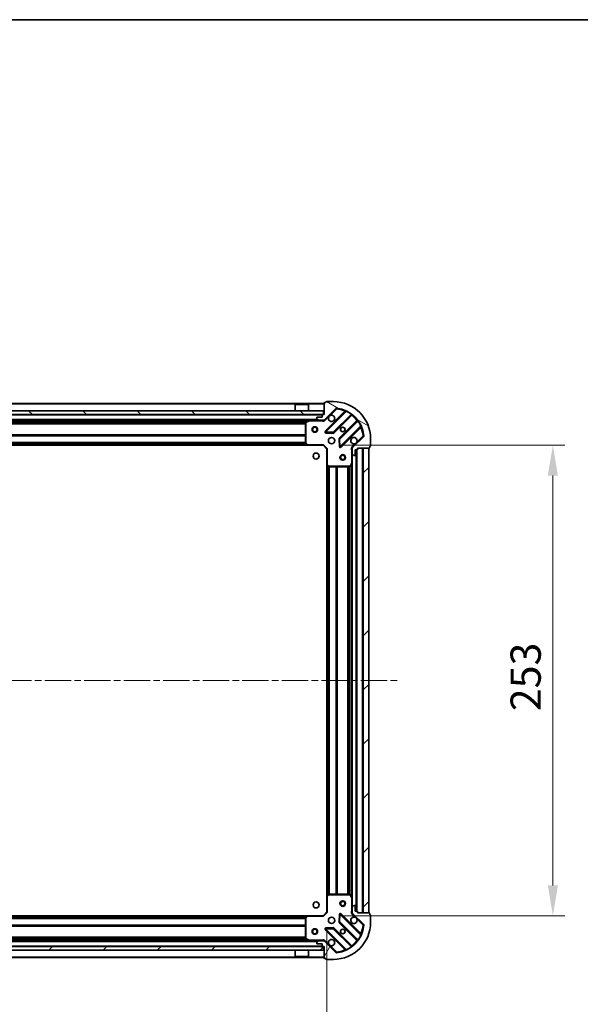
# Model space of a CAD drawing. Units: millimetres. Extents: x 0 to 10617, y 0 to 1826.
# Drawn here: x 1380 to 1682, y 1297 to 1826 of the extents above; entities that cross this region are included whole.
import ezdxf

# ---------------------------------------------------------------- set-up
doc = ezdxf.new("R2010")
doc.units = ezdxf.units.MM
doc.header["$LTSCALE"] = 2.5
doc.linetypes.add('CHAIN', pattern=[0.3543, 0.2362, -0.0295, 0.0591, -0.0295])
doc.layers.get('Defpoints').update_dxf_attribs({"lineweight": 25})
for name, color, linetype, lineweight in [('Border (ISO)', 7, 'Continuous', 35), ('Dimension (ISO)', 7, 'Continuous', 18), ('Dimension (ISO) @ 1', 7, 'Continuous', 18), ('Visible (ISO)', 7, 'Continuous', 35), ('Visible Narrow (ISO)', 7, 'Continuous', 25)]:
    doc.layers.add(name, color=color, linetype=linetype, lineweight=lineweight)
doc.layers.add('Centerline (ISO)', color=7, linetype='Continuous', lineweight=18, true_color=0x80ffff)
doc.layers.add('Hatch (ISO)', color=1, linetype='Continuous', lineweight=18, true_color=0xff0000)
doc.styles.add('Note Text (TK)', font='MS PGothic.ttf')
doc.dimstyles.new('Default - Method 1b (TK)', dxfattribs={"dimscale": 2.5, "dimtxt": 2.5, "dimasz": 2.5, "dimexe": 1, "dimexo": 1.5, "dimgap": 1, "dimtad": 1, "dimrnd": 1e-08, "dimdsep": 46, "dimtxsty": 'Note Text (TK)', "dimcen": 0.09, "dimdle": 5, "dimclrd": 100, "dimclre": 100, "dimclrt": 7, "dimadec": 1, "dimazin": 1, "dimtfac": 1, "dimtmove": 0, "dimatfit": 3, "dimfxl": 0, "dimtolj": 1, "dimlwd": -1, "dimlwe": -1, "dimarcsym": 0})
pattern_1 = [(45, (893.25, -52), (-14.59292, 14.59292), [])]

# ---------------------------------------------------------------- blocks, each defined once
blk = doc.blocks.new('図面枠 tk図枠')
at = {"layer": 'Border (ISO)'}
blk.add_line((14.5, 289), (405.5, 289), dxfattribs=at)
blk = doc.blocks.new('*D34')
at = {"layer": 'Defpoints', "color": 0, "transparency": 16777216}
for p in [(1092.34, 1346.59), (1545.34, 1346.59), (1545.34, 1223.09)]:
    blk.add_point(p, dxfattribs=at)
at = {"layer": 'Dimension (ISO)', "color": 100, "transparency": 16777216}
for p, q in [((1092.34, 1336.84), (1092.34, 1216.59)), ((1545.34, 1336.84), (1545.34, 1216.59)), ((1108.59, 1223.09), (1529.09, 1223.09))]:
    blk.add_line(p, q, dxfattribs=at)
for points in [[(1108.59, 1225.79), (1108.59, 1220.38), (1092.34, 1223.09)], [(1529.09, 1225.79), (1529.09, 1220.38), (1545.34, 1223.09)]]:
    blk.add_solid(points, dxfattribs=at)
at = {"layer": 'Dimension (ISO)', "color": 7, "transparency": 16777216, "insert": (1302.13, 1237.71), "char_height": 16.25, "attachment_point": 4, "style": 'Note Text (TK)'}
blk.add_mtext('\\A1;453', dxfattribs=at)
blk = doc.blocks.new('*D35')
at = {"layer": 'Defpoints', "color": 0, "transparency": 16777216}
for p in [(1543.34, 1597.59), (1543.34, 1344.59), (1666.84, 1344.59)]:
    blk.add_point(p, dxfattribs=at)
at = {"layer": 'Dimension (ISO)', "color": 100, "transparency": 16777216}
for p, q in [((1553.09, 1597.59), (1673.34, 1597.59)), ((1666.84, 1581.34), (1666.84, 1360.84)), ((1553.09, 1344.59), (1673.34, 1344.59))]:
    blk.add_line(p, q, dxfattribs=at)
for points in [[(1664.13, 1581.34), (1669.55, 1581.34), (1666.84, 1597.59)], [(1664.13, 1360.84), (1669.55, 1360.84), (1666.84, 1344.59)]]:
    blk.add_solid(points, dxfattribs=at)
at = {"layer": 'Dimension (ISO)', "color": 7, "transparency": 16777216, "insert": (1652.21, 1454.56), "char_height": 16.25, "attachment_point": 4, "rotation": 90, "style": 'Note Text (TK)'}
blk.add_mtext('\\A1;253', dxfattribs=at)

msp = doc.modelspace()

# ---------------------------------------------------------------- hatches: boundary and pattern name
at = {"layer": 'Hatch (ISO)'}
h = msp.add_hatch(dxfattribs=at)
h.set_pattern_fill('ANSI31', color=256, scale=165.1, angle=105.000246, style=0)
h.set_pattern_definition([(150.0002, (893.25, -52), (-10.31867, -17.87264), [])])
edge = h.paths.add_edge_path()
edge.add_line((1543.8393, 1614.0866), (1543.1393, 1614.0866))
edge.add_ellipse((1543.1393, 1613.7866), major_axis=(-0.3, 0), ratio=1, start_angle=270, end_angle=360)
edge.add_line((1542.8393, 1613.7866), (1542.8393, 1612.7866))
edge.add_line((1542.8393, 1612.7866), (1540.1393, 1612.7866))
edge.add_ellipse((1540.1393, 1612.4866), major_axis=(-0.3, 0), ratio=1, start_angle=270, end_angle=360)
edge.add_line((1539.8393, 1612.4866), (1539.8393, 1612.2937))
edge.add_ellipse((1540.3393, 1612.2937), major_axis=(0, -0.5), ratio=1, start_angle=270, end_angle=315)
edge.add_line((1539.9858, 1611.9401), (1540.6929, 1611.233))
edge.add_ellipse((1541.0465, 1611.5866), major_axis=(0.3536, -0.3536), ratio=1, start_angle=270, end_angle=315)
edge.add_line((1541.0465, 1611.0866), (1543.4251, 1611.0866))
edge.add_ellipse((1543.4251, 1612.0866), major_axis=(1, 0), ratio=1, start_angle=270, end_angle=315)
edge.add_line((1544.1322, 1611.3794), (1550.1102, 1617.3574))
edge.add_ellipse((1550.4638, 1617.0039), major_axis=(0.3536, 0.3536), ratio=1, start_angle=39.172893, end_angle=90, ccw=False)
edge.add_ellipse((1548.8393, 1601.0866), major_axis=(16.4147, -1.6752), ratio=1, start_angle=11.654213, end_angle=90, ccw=False)
edge.add_ellipse((1564.7567, 1602.711), major_axis=(0.0508, -0.4974), ratio=1, start_angle=39.172893, end_angle=90, ccw=False)
edge.add_line((1565.1102, 1602.3574), (1559.1322, 1596.3794))
edge.add_ellipse((1559.8393, 1595.6723), major_axis=(-0.7071, -0.7071), ratio=1, start_angle=270, end_angle=315)
edge.add_line((1558.8393, 1595.6723), (1558.8393, 1593.2937))
edge.add_ellipse((1559.3393, 1593.2937), major_axis=(0, -0.5), ratio=1, start_angle=270, end_angle=315)
edge.add_line((1558.9858, 1592.9401), (1559.6929, 1592.233))
edge.add_ellipse((1560.0465, 1592.5866), major_axis=(0.3536, -0.3536), ratio=1, start_angle=270, end_angle=315)
edge.add_line((1560.0465, 1592.0866), (1560.2393, 1592.0866))
edge.add_ellipse((1560.2393, 1592.3866), major_axis=(0.3, 0), ratio=1, start_angle=270, end_angle=360)
edge.add_line((1560.5393, 1592.3866), (1560.5393, 1595.0866))
edge.add_line((1560.5393, 1595.0866), (1561.5393, 1595.0866))
edge.add_ellipse((1561.5393, 1595.3866), major_axis=(0.3, 0), ratio=1, start_angle=270, end_angle=360)
edge.add_line((1561.8393, 1595.3866), (1561.8393, 1596.0866))
edge.add_line((1561.8393, 1596.0866), (1568.0393, 1596.0866))
edge.add_ellipse((1568.0393, 1596.3866), major_axis=(0.3, 0), ratio=1, start_angle=270, end_angle=360)
edge.add_line((1568.3393, 1596.3866), (1568.3393, 1597.0866))
edge.add_line((1568.3393, 1597.0866), (1568.5393, 1597.0866))
edge.add_ellipse((1568.5393, 1597.3866), major_axis=(0.3, 0), ratio=1, start_angle=270, end_angle=360)
edge.add_line((1568.8393, 1597.3866), (1568.8393, 1601.0866))
edge.add_ellipse((1548.8393, 1601.0866), major_axis=(0, 20), ratio=1, start_angle=270, end_angle=360)
edge.add_line((1548.8393, 1621.0866), (1545.1393, 1621.0866))
edge.add_ellipse((1545.1393, 1620.7866), major_axis=(-0.3, 0), ratio=1, start_angle=270, end_angle=360)
edge.add_line((1544.8393, 1620.7866), (1544.8393, 1620.5866))
edge.add_line((1544.8393, 1620.5866), (1544.1393, 1620.5866))
edge.add_ellipse((1544.1393, 1620.2866), major_axis=(-0.3, 0), ratio=1, start_angle=270, end_angle=360)
edge.add_line((1543.8393, 1620.2866), (1543.8393, 1614.0866))
h = msp.add_hatch(dxfattribs=at)
h.set_pattern_fill('ANSI31', color=256, scale=165.1, angle=90.00021, style=0)
h.set_pattern_definition([(135.0002, (893.25, -52), (-14.59286, -14.59297), [])])
h.paths.add_polyline_path([(1094.0893, 1616.0866), (1094.0893, 1614.0866), (1543.5893, 1614.0866), (1543.5893, 1616.0866)])
h = msp.add_hatch(dxfattribs=at)
h.set_pattern_fill('ANSI31', color=256, scale=165.1, style=0)
h.set_pattern_definition(pattern_1)
h.paths.add_polyline_path([(1567.8393, 1346.0866), (1567.8393, 1596.0866), (1564.8393, 1596.0866), (1564.8393, 1346.0866)])
h = msp.add_hatch(dxfattribs=at)
h.set_pattern_fill('ANSI31', color=256, scale=165.1, angle=14.999978, style=0)
h.set_pattern_definition([(60, (893.25, -52), (-17.8726, 10.31876), [])])
edge = h.paths.add_edge_path()
edge.add_line((1561.8393, 1346.0866), (1561.8393, 1346.7866))
edge.add_ellipse((1561.5393, 1346.7866), major_axis=(0, 0.3), ratio=1, start_angle=270, end_angle=360)
edge.add_line((1561.5393, 1347.0866), (1560.5393, 1347.0866))
edge.add_line((1560.5393, 1347.0866), (1560.5393, 1349.7866))
edge.add_ellipse((1560.2393, 1349.7866), major_axis=(0, 0.3), ratio=1, start_angle=270, end_angle=360)
edge.add_line((1560.2393, 1350.0866), (1560.0465, 1350.0866))
edge.add_ellipse((1560.0465, 1349.5866), major_axis=(-0.5, 0), ratio=1, start_angle=270, end_angle=315)
edge.add_line((1559.6929, 1349.9401), (1558.9858, 1349.233))
edge.add_ellipse((1559.3393, 1348.8794), major_axis=(-0.3536, -0.3536), ratio=1, start_angle=270, end_angle=315)
edge.add_line((1558.8393, 1348.8794), (1558.8393, 1346.5008))
edge.add_ellipse((1559.8393, 1346.5008), major_axis=(0, -1), ratio=1, start_angle=270, end_angle=315)
edge.add_line((1559.1322, 1345.7937), (1565.1102, 1339.8157))
edge.add_ellipse((1564.7567, 1339.4621), major_axis=(0.3536, -0.3536), ratio=1, start_angle=39.172893, end_angle=90, ccw=False)
edge.add_ellipse((1548.8393, 1341.0866), major_axis=(-1.6752, -16.4147), ratio=1, start_angle=11.654213, end_angle=90, ccw=False)
edge.add_ellipse((1550.4638, 1325.1692), major_axis=(-0.4974, -0.0508), ratio=1, start_angle=39.172893, end_angle=90, ccw=False)
edge.add_line((1550.1102, 1324.8157), (1544.1322, 1330.7937))
edge.add_ellipse((1543.4251, 1330.0866), major_axis=(-0.7071, 0.7071), ratio=1, start_angle=270, end_angle=315)
edge.add_line((1543.4251, 1331.0866), (1541.0465, 1331.0866))
edge.add_ellipse((1541.0465, 1330.5866), major_axis=(-0.5, 0), ratio=1, start_angle=270, end_angle=315)
edge.add_line((1540.6929, 1330.9401), (1539.9858, 1330.233))
edge.add_ellipse((1540.3393, 1329.8794), major_axis=(-0.3536, -0.3536), ratio=1, start_angle=270, end_angle=315)
edge.add_line((1539.8393, 1329.8794), (1539.8393, 1329.6866))
edge.add_ellipse((1540.1393, 1329.6866), major_axis=(0, -0.3), ratio=1, start_angle=270, end_angle=360)
edge.add_line((1540.1393, 1329.3866), (1542.8393, 1329.3866))
edge.add_line((1542.8393, 1329.3866), (1542.8393, 1328.3866))
edge.add_ellipse((1543.1393, 1328.3866), major_axis=(0, -0.3), ratio=1, start_angle=270, end_angle=360)
edge.add_line((1543.1393, 1328.0866), (1543.8393, 1328.0866))
edge.add_line((1543.8393, 1328.0866), (1543.8393, 1321.8866))
edge.add_ellipse((1544.1393, 1321.8866), major_axis=(0, -0.3), ratio=1, start_angle=270, end_angle=360)
edge.add_line((1544.1393, 1321.5866), (1544.8393, 1321.5866))
edge.add_line((1544.8393, 1321.5866), (1544.8393, 1321.3866))
edge.add_ellipse((1545.1393, 1321.3866), major_axis=(0, -0.3), ratio=1, start_angle=270, end_angle=360)
edge.add_line((1545.1393, 1321.0866), (1548.8393, 1321.0866))
edge.add_ellipse((1548.8393, 1341.0866), major_axis=(20, 0), ratio=1, start_angle=270, end_angle=360)
edge.add_line((1568.8393, 1341.0866), (1568.8393, 1344.7866))
edge.add_ellipse((1568.5393, 1344.7866), major_axis=(0, 0.3), ratio=1, start_angle=270, end_angle=360)
edge.add_line((1568.5393, 1345.0866), (1568.3393, 1345.0866))
edge.add_line((1568.3393, 1345.0866), (1568.3393, 1345.7866))
edge.add_ellipse((1568.0393, 1345.7866), major_axis=(0, 0.3), ratio=1, start_angle=270, end_angle=360)
edge.add_line((1568.0393, 1346.0866), (1561.8393, 1346.0866))
h = msp.add_hatch(dxfattribs=at)
h.set_pattern_fill('ANSI31', color=256, scale=165.1, style=0)
h.set_pattern_definition(pattern_1)
h.paths.add_polyline_path([(1543.5893, 1326.0866), (1543.5893, 1328.0866), (1094.0893, 1328.0866), (1094.0893, 1326.0866)])

# ---------------------------------------------------------------- linework, layer by layer
at = {"layer": 'Centerline (ISO)', "linetype": 'CHAIN', "ltscale": 23.990969}
msp.add_line((1053.5893, 1471.0866), (1584.0893, 1471.0866), dxfattribs=at)
at = {"layer": 'Visible (ISO)'}
for p, q in [((1544.8393, 1620.5866), (1544.1393, 1620.5866)), ((1544.8393, 1620.7866), (1544.8393, 1620.5866)), ((1548.8393, 1621.0866), (1545.1393, 1621.0866)), ((1543.8393, 1620.0866), (1093.8393, 1620.0866)), ((1543.5893, 1616.0866), (1094.0893, 1616.0866)), ((1528.3393, 1619.5866), (1528.2393, 1619.4866)), ((1535.4393, 1619.4866), (1528.2393, 1619.4866)), ((1528.2393, 1616.0866), (1528.2393, 1619.4866)), ((1528.3393, 1619.5866), (1535.3393, 1619.5866)), ((1535.3393, 1619.5866), (1535.4393, 1619.4866)), ((1535.4393, 1616.0866), (1535.4393, 1619.4866)), ((1543.5893, 1614.0866), (1543.5893, 1616.0866)), ((1543.8393, 1620.2866), (1543.8393, 1614.0866)), ((1544.1322, 1611.3794), (1550.1102, 1617.3574)), ((1555.3519, 1615.7991), (1544.5285, 1604.9757)), ((1094.0893, 1614.0866), (1543.5893, 1614.0866)), ((1541.0465, 1611.0866), (1096.6322, 1611.0866)), ((1530.5893, 1611.0866), (1530.5893, 1610.4866)), ((1530.5893, 1610.4866), (1533.0893, 1610.4866)), ((1533.0893, 1611.0866), (1533.0893, 1610.4866)), ((1535.776, 1611.0549), (1534.0052, 1610.1695)), ((1539.8393, 1612.4866), (1539.8393, 1612.2937)), ((1539.9858, 1611.9401), (1540.6929, 1611.233)), ((1542.8393, 1612.7866), (1540.1393, 1612.7866)), ((1541.0465, 1611.0866), (1543.4251, 1611.0866)), ((1542.8393, 1613.7866), (1542.8393, 1612.7866)), ((1543.8393, 1614.0866), (1543.1393, 1614.0866)), ((1543.8393, 1611.0866), (1543.4251, 1611.0866)), ((1543.8393, 1611.0866), (1543.8393, 1611.1764)), ((1543.8393, 1611.0861), (1543.8393, 1610.7363)), ((1548.8824, 1604.3799), (1558.5819, 1614.0793)), ((1561.8321, 1610.8291), (1552.1327, 1601.1296)), ((1533.8393, 1609.9011), (1533.8393, 1598.7048)), ((1552.7285, 1596.7757), (1563.5519, 1607.5991)), ((1544.7276, 1604.4639), (1548.6572, 1604.2923)), ((1552.0451, 1600.9044), (1552.2167, 1596.9748)), ((1565.1102, 1602.3574), (1559.1322, 1596.3794)), ((1568.8393, 1597.3866), (1568.8393, 1601.0866)), ((1534.9027, 1597.5866), (1102.7759, 1597.5866)), ((1533.92, 1598.5001), (1534.6834, 1597.6819)), ((1534.9027, 1597.5866), (1543.3393, 1597.5866)), ((1543.3393, 1597.5866), (1543.4636, 1597.8866)), ((1543.3393, 1597.5866), (1545.3393, 1595.5866)), ((1545.6393, 1595.7108), (1545.3393, 1595.5866)), ((1545.3393, 1595.5866), (1545.3393, 1587.15)), ((1558.9292, 1596.0866), (1558.4891, 1596.0866)), ((1558.8393, 1595.6723), (1558.8393, 1596.0866)), ((1558.8393, 1595.6723), (1558.8393, 1593.2937)), ((1560.5393, 1592.3866), (1560.5393, 1595.0866)), ((1560.5393, 1595.0866), (1561.5393, 1595.0866)), ((1561.3393, 1347.0866), (1561.3393, 1595.0866)), ((1561.8393, 1595.3866), (1561.8393, 1596.0866)), ((1561.8393, 1596.0866), (1568.0393, 1596.0866)), ((1567.8393, 1596.0866), (1564.8393, 1596.0866)), ((1564.8393, 1596.0866), (1564.8393, 1346.0866)), ((1567.8393, 1346.0866), (1567.8393, 1596.0866)), ((1568.3393, 1596.3866), (1568.3393, 1597.0866)), ((1568.3393, 1597.0866), (1568.5393, 1597.0866)), ((1558.8393, 1588.1574), (1558.8393, 1593.2937)), ((1558.9858, 1592.9401), (1559.6929, 1592.233)), ((1560.0465, 1592.0866), (1560.2393, 1592.0866)), ((1545.3393, 1355.0232), (1545.3393, 1587.15)), ((1545.4347, 1586.9306), (1546.2529, 1586.1672)), ((1546.4576, 1586.0866), (1557.6539, 1586.0866)), ((1557.9223, 1586.2524), (1558.8077, 1588.0232)), ((1558.8393, 1354.0157), (1558.8393, 1588.1574)), ((1546.2529, 1356.0059), (1545.4347, 1355.2425)), ((1557.6539, 1356.0866), (1546.4576, 1356.0866)), ((1558.8077, 1354.1499), (1557.9223, 1355.9207)), ((1545.3393, 1355.0232), (1545.3393, 1346.5866)), ((1558.8393, 1348.8794), (1558.8393, 1354.0157)), ((1545.3393, 1346.5866), (1543.3393, 1344.5866)), ((1545.3393, 1346.5866), (1545.6393, 1346.4623)), ((1552.2167, 1345.1983), (1552.0451, 1341.2687)), ((1563.5519, 1334.574), (1552.7285, 1345.3974)), ((1558.9292, 1346.0866), (1558.4891, 1346.0866)), ((1558.8393, 1348.8794), (1558.8393, 1346.5008)), ((1558.8393, 1346.0866), (1558.8393, 1346.5008)), ((1559.6929, 1349.9401), (1558.9858, 1349.233)), ((1559.1322, 1345.7937), (1565.1102, 1339.8157)), ((1560.2393, 1350.0866), (1560.0465, 1350.0866)), ((1560.5393, 1347.0866), (1560.5393, 1349.7866)), ((1561.5393, 1347.0866), (1560.5393, 1347.0866)), ((1561.8393, 1346.0866), (1561.8393, 1346.7866)), ((1568.0393, 1346.0866), (1561.8393, 1346.0866)), ((1564.8393, 1346.0866), (1567.8393, 1346.0866)), ((1568.3393, 1345.0866), (1568.3393, 1345.7866)), ((1102.7759, 1344.5866), (1534.9027, 1344.5866)), ((1533.8393, 1343.4683), (1533.8393, 1332.272)), ((1534.6834, 1344.4912), (1533.92, 1343.673)), ((1543.3393, 1344.5866), (1534.9027, 1344.5866)), ((1543.4636, 1344.2866), (1543.3393, 1344.5866)), ((1552.1327, 1341.0435), (1561.8321, 1331.344)), ((1568.5393, 1345.0866), (1568.3393, 1345.0866)), ((1568.8393, 1341.0866), (1568.8393, 1344.7866)), ((1544.5285, 1337.1974), (1555.3519, 1326.374)), ((1548.6572, 1337.8808), (1544.7276, 1337.7092)), ((1558.5819, 1328.0938), (1548.8824, 1337.7932)), ((1096.6322, 1331.0866), (1541.0465, 1331.0866)), ((1533.0893, 1331.6866), (1530.5893, 1331.6866)), ((1530.5893, 1331.0866), (1530.5893, 1331.6866)), ((1533.0893, 1331.0866), (1533.0893, 1331.6866)), ((1534.0052, 1332.0036), (1535.776, 1331.1182)), ((1539.8393, 1329.8794), (1539.8393, 1329.6866)), ((1540.6929, 1330.9401), (1539.9858, 1330.233)), ((1540.1393, 1329.3866), (1542.8393, 1329.3866)), ((1543.4251, 1331.0866), (1541.0465, 1331.0866)), ((1542.8393, 1329.3866), (1542.8393, 1328.3866)), ((1543.4251, 1331.0866), (1543.8393, 1331.0866)), ((1543.8393, 1331.087), (1543.8393, 1331.4368)), ((1543.8393, 1330.9967), (1543.8393, 1331.0866)), ((1550.1102, 1324.8157), (1544.1322, 1330.7937)), ((1543.5893, 1328.0866), (1094.0893, 1328.0866)), ((1094.0893, 1326.0866), (1543.5893, 1326.0866)), ((1528.2393, 1326.0866), (1528.2393, 1322.6866)), ((1535.4393, 1326.0866), (1535.4393, 1322.6866)), ((1543.1393, 1328.0866), (1543.8393, 1328.0866)), ((1543.5893, 1326.0866), (1543.5893, 1328.0866)), ((1543.8393, 1328.0866), (1543.8393, 1321.8866)), ((1093.8393, 1322.0866), (1543.8393, 1322.0866)), ((1528.2393, 1322.6866), (1535.4393, 1322.6866)), ((1528.3393, 1322.5866), (1528.2393, 1322.6866)), ((1535.3393, 1322.5866), (1528.3393, 1322.5866)), ((1535.3393, 1322.5866), (1535.4393, 1322.6866)), ((1544.1393, 1321.5866), (1544.8393, 1321.5866)), ((1544.8393, 1321.5866), (1544.8393, 1321.3866)), ((1545.1393, 1321.0866), (1548.8393, 1321.0866))]:
    msp.add_line(p, q, dxfattribs=at)
for centre, radius in [((1538.8393, 1606.0866), 1.5), ((1538.8393, 1606.0866), 1.1933), ((1553.8393, 1606.0866), 1.2295), ((1553.8393, 1606.0866), 1.2), ((1547.8393, 1600.0866), 1.7), ((1539.5393, 1591.7866), 1.621), ((1553.8393, 1591.0866), 1.5), ((1553.8393, 1591.0866), 1.1933), ((1539.5393, 1350.3866), 1.621), ((1553.8393, 1351.0866), 1.5), ((1553.8393, 1351.0866), 1.1933), ((1547.8393, 1342.0866), 1.7), ((1538.8393, 1336.0866), 1.5), ((1538.8393, 1336.0866), 1.1933), ((1553.8393, 1336.0866), 1.2295), ((1553.8393, 1336.0866), 1.2)]:
    msp.add_circle(centre, radius, dxfattribs=at)
for centre, radius, start, end in [((1544.1393, 1620.2866), 0.3, 90, 180), ((1545.1393, 1620.7866), 0.3, 90, 180), ((1548.8393, 1601.0866), 20, 0, 90), ((1550.4638, 1617.0039), 0.5, 84.172893, 135), ((1548.8393, 1601.0866), 16.5, 5.827107, 84.172893), ((1555.1397, 1616.0112), 0.3, 315, 67.113142), ((1534.1393, 1609.9011), 0.3, 116.565051, 180), ((1535.9102, 1610.7866), 0.3, 90, 116.565051), ((1540.1393, 1612.4866), 0.3, 90, 180), ((1540.3393, 1612.2937), 0.5, 180, 225), ((1541.0465, 1611.5866), 0.5, 225, 270), ((1543.1393, 1613.7866), 0.3, 90, 180), ((1543.4251, 1612.0866), 1, 270, 315), ((1547.8393, 1612.0866), 1.7, 152.499829, 117.500171), ((1558.794, 1613.8672), 0.3, 52.0855, 135), ((1561.62, 1611.0412), 0.3, 315, 37.9145), ((1544.7407, 1604.7636), 0.3, 135, 267.5), ((1563.764, 1607.3869), 0.3, 22.886858, 135), ((1548.6703, 1604.592), 0.3, 267.5, 315), ((1552.3448, 1600.9175), 0.3, 135, 182.5), ((1559.8393, 1600.0866), 1.7, 332.499829, 297.500171), ((1564.7567, 1602.711), 0.5, 315, 5.827107), ((1534.1393, 1598.7048), 0.3, 180, 223.014857), ((1534.9027, 1597.8866), 0.3, 223.014857, 270), ((1552.5164, 1596.9879), 0.3, 182.5, 315), ((1559.8393, 1595.6723), 1, 135, 180), ((1561.5393, 1595.3866), 0.3, 270, 0), ((1568.0393, 1596.3866), 0.3, 270, 0), ((1568.5393, 1597.3866), 0.3, 270, 0), ((1559.3393, 1593.2937), 0.5, 180, 225), ((1560.0465, 1592.5866), 0.5, 225, 270), ((1560.2393, 1592.3866), 0.3, 270, 0), ((1545.6393, 1587.15), 0.3, 180, 226.985143), ((1546.4576, 1586.3866), 0.3, 226.985143, 270), ((1557.6539, 1586.3866), 0.3, 270, 333.434949), ((1558.5393, 1588.1574), 0.3, 333.434949, 0), ((1546.4576, 1355.7866), 0.3, 90, 133.014857), ((1557.6539, 1355.7866), 0.3, 26.565051, 90), ((1545.6393, 1355.0232), 0.3, 133.014857, 180), ((1558.5393, 1354.0157), 0.3, 0, 26.565051), ((1552.5164, 1345.1852), 0.3, 45, 177.5), ((1559.3393, 1348.8794), 0.5, 135, 180), ((1559.8393, 1346.5008), 1, 180, 225), ((1560.0465, 1349.5866), 0.5, 90, 135), ((1560.2393, 1349.7866), 0.3, 0, 90), ((1561.5393, 1346.7866), 0.3, 0, 90), ((1568.0393, 1345.7866), 0.3, 0, 90), ((1534.1393, 1343.4683), 0.3, 136.985143, 180), ((1534.9027, 1344.2866), 0.3, 90, 136.985143), ((1548.8393, 1341.0866), 20, 270, 0), ((1552.3448, 1341.2556), 0.3, 177.5, 225), ((1559.8393, 1342.0866), 1.7, 62.499829, 27.500171), ((1568.5393, 1344.7866), 0.3, 0, 90), ((1544.7407, 1337.4095), 0.3, 92.5, 225), ((1548.6703, 1337.5811), 0.3, 45, 92.5), ((1548.8393, 1341.0866), 16.5, 275.827107, 354.172893), ((1563.764, 1334.7862), 0.3, 225, 337.113142), ((1564.7567, 1339.4621), 0.5, 354.172893, 45), ((1534.1393, 1332.272), 0.3, 180, 243.434949), ((1535.9102, 1331.3866), 0.3, 243.434949, 270), ((1540.3393, 1329.8794), 0.5, 135, 180), ((1540.1393, 1329.6866), 0.3, 180, 270), ((1541.0465, 1330.5866), 0.5, 90, 135), ((1543.4251, 1330.0866), 1, 45, 90), ((1547.8393, 1330.0866), 1.7, 242.499829, 207.500171), ((1561.62, 1331.1319), 0.3, 322.0855, 45), ((1543.1393, 1328.3866), 0.3, 180, 270), ((1550.4638, 1325.1692), 0.5, 225, 275.827107), ((1555.1397, 1326.1619), 0.3, 292.886858, 45), ((1558.794, 1328.3059), 0.3, 225, 307.9145), ((1544.1393, 1321.8866), 0.3, 180, 270), ((1545.1393, 1321.3866), 0.3, 180, 270)]:
    msp.add_arc(centre, radius, start, end, dxfattribs=at)
for points in [[(1546.3314, 1612.8715), (1546.4124, 1613.026), (1546.5184, 1613.1698), (1546.7561, 1613.4075), (1546.8999, 1613.5135), (1547.0544, 1613.5945)], [(1561.3473, 1599.3016), (1561.2663, 1599.1471), (1561.1603, 1599.0033), (1560.9226, 1598.7656), (1560.7788, 1598.6596), (1560.6243, 1598.5786)], [(1560.6243, 1343.5945), (1560.7788, 1343.5135), (1560.9226, 1343.4075), (1561.1603, 1343.1698), (1561.2663, 1343.026), (1561.3473, 1342.8715)], [(1547.0544, 1328.5786), (1546.8999, 1328.6596), (1546.7561, 1328.7656), (1546.5184, 1329.0033), (1546.4124, 1329.1471), (1546.3314, 1329.3016)]]:
    msp.add_open_spline(points, degree=3, knots=[0.278912594, 0.278912594, 0.278912594, 0.278912594, 0.329334696, 0.329334696, 0.379756799, 0.379756799, 0.379756799, 0.379756799], dxfattribs=at)
at = {"layer": 'Visible Narrow (ISO)'}
for p, q in [((1543.8393, 1619.7866), (1093.8393, 1619.7866)), ((1554.9869, 1615.8584), (1544.3164, 1605.1879)), ((1544.7407, 1604.7636), (1555.7267, 1615.7496)), ((1547.0544, 1613.5945), (1550.4638, 1617.0039)), ((1550.1102, 1617.3574), (1550.4638, 1617.0039)), ((1550.4638, 1617.0039), (1550.5145, 1617.5013)), ((1555.1991, 1615.6463), (1554.9869, 1615.8584)), ((1555.8542, 1616.0211), (1555.7267, 1615.7496)), ((1542.8393, 1613.7866), (1094.8393, 1613.7866)), ((1540.5393, 1611.3866), (1097.1393, 1611.3866)), ((1533.8453, 1609.9608), (1103.8334, 1609.9608)), ((1530.5893, 1610.7866), (1320.0893, 1610.7866)), ((1535.2393, 1610.7866), (1533.0893, 1610.7866)), ((1534.0052, 1610.1695), (1534.1393, 1609.9011)), ((1534.1393, 1609.9011), (1535.9102, 1610.7866)), ((1535.9102, 1610.7866), (1535.776, 1611.0549)), ((1535.9102, 1611.0866), (1535.9102, 1610.7866)), ((1535.9102, 1610.7866), (1542.6768, 1610.7866)), ((1542.6768, 1611.0866), (1542.6768, 1610.7866)), ((1544.4858, 1611.0259), (1544.1322, 1611.3794)), ((1544.4858, 1611.0259), (1546.3314, 1612.8715)), ((1558.3089, 1614.2306), (1548.6703, 1604.592)), ((1549.0946, 1604.1678), (1558.6515, 1613.7247)), ((1561.4775, 1610.8987), (1551.9206, 1601.3418)), ((1552.3448, 1600.9175), (1561.9834, 1610.5561)), ((1558.3089, 1614.2306), (1558.4843, 1614.4741)), ((1558.4393, 1613.9368), (1558.6515, 1613.7247)), ((1561.6896, 1610.6866), (1561.4775, 1610.8987)), ((1562.2268, 1610.7315), (1561.9834, 1610.5561)), ((1533.8393, 1609.7487), (1103.8393, 1609.7487)), ((1533.8393, 1609.1244), (1103.8393, 1609.1244)), ((1533.8393, 1608.9123), (1103.8393, 1608.9123)), ((1534.1393, 1609.9011), (1533.8393, 1609.9011)), ((1534.1393, 1598.7048), (1534.1393, 1609.9011)), ((1544.3164, 1605.1879), (1544.5285, 1604.9757)), ((1544.5285, 1604.9757), (1544.7407, 1604.7636)), ((1544.7407, 1604.7636), (1544.7276, 1604.4639)), ((1548.6703, 1604.592), (1544.7407, 1604.7636)), ((1563.5024, 1607.9739), (1552.5164, 1596.9879)), ((1552.9407, 1596.5636), (1563.6112, 1607.2341)), ((1563.3991, 1607.4463), (1563.6112, 1607.2341)), ((1563.5024, 1607.9739), (1563.7739, 1608.1014)), ((1533.8393, 1603.2608), (1103.8393, 1603.2608)), ((1533.8393, 1603.0487), (1103.8393, 1603.0487)), ((1533.8393, 1602.7244), (1103.8393, 1602.7244)), ((1533.8393, 1602.5123), (1103.8393, 1602.5123)), ((1544.7276, 1604.4639), (1544.7145, 1604.1642)), ((1544.7145, 1604.1642), (1548.6441, 1603.9926)), ((1548.6441, 1603.9926), (1548.6572, 1604.2923)), ((1548.6572, 1604.2923), (1548.6703, 1604.592)), ((1548.6703, 1604.592), (1548.8824, 1604.3799)), ((1548.8824, 1604.3799), (1549.0946, 1604.1678)), ((1552.0451, 1600.9044), (1551.7454, 1600.8913)), ((1551.7454, 1600.8913), (1551.917, 1596.9617)), ((1551.9206, 1601.3418), (1552.1327, 1601.1296)), ((1552.3448, 1600.9175), (1552.0451, 1600.9044)), ((1552.1327, 1601.1296), (1552.3448, 1600.9175)), ((1552.5164, 1596.9879), (1552.3448, 1600.9175)), ((1564.7567, 1602.711), (1561.3473, 1599.3016)), ((1565.2541, 1602.7618), (1564.7567, 1602.711)), ((1564.7567, 1602.711), (1565.1102, 1602.3574)), ((1534.4924, 1597.8866), (1103.1862, 1597.8866)), ((1534.1419, 1598.2623), (1103.5368, 1598.2623)), ((1533.944, 1598.4744), (1103.7347, 1598.4744)), ((1533.8393, 1599.0108), (1103.8393, 1599.0108)), ((1533.8393, 1598.7987), (1103.8393, 1598.7987)), ((1533.8393, 1598.7048), (1534.1393, 1598.7048)), ((1534.1393, 1598.7048), (1533.92, 1598.5001)), ((1534.9027, 1597.8866), (1534.1393, 1598.7048)), ((1534.6834, 1597.6819), (1534.9027, 1597.8866)), ((1543.4636, 1597.8866), (1534.9027, 1597.8866)), ((1534.9027, 1597.8866), (1534.9027, 1597.5866)), ((1543.4636, 1597.8866), (1545.6393, 1595.7108)), ((1545.6393, 1587.15), (1545.6393, 1595.7108)), ((1551.917, 1596.9617), (1552.2167, 1596.9748)), ((1552.2167, 1596.9748), (1552.5164, 1596.9879)), ((1552.5164, 1596.9879), (1552.7285, 1596.7757)), ((1552.7285, 1596.7757), (1552.9407, 1596.5636)), ((1558.5393, 1594.924), (1558.5393, 1588.1574)), ((1558.8393, 1594.924), (1558.5393, 1594.924)), ((1560.6243, 1598.5786), (1558.7787, 1596.733)), ((1558.7787, 1596.733), (1559.1322, 1596.3794)), ((1561.0393, 1347.0866), (1561.0393, 1595.0866)), ((1561.6393, 1347.0694), (1561.6393, 1595.1037)), ((1564.5393, 1346.0866), (1564.5393, 1596.0866)), ((1559.1393, 1349.3866), (1559.1393, 1592.7866)), ((1545.3393, 1587.15), (1545.6393, 1587.15)), ((1545.6393, 1587.15), (1545.4347, 1586.9306)), ((1546.4576, 1586.3866), (1545.6393, 1587.15)), ((1545.6393, 1355.4335), (1545.6393, 1586.7397)), ((1546.0151, 1355.784), (1546.0151, 1586.3891)), ((1546.2272, 1355.9819), (1546.2272, 1586.1912)), ((1546.2529, 1586.1672), (1546.4576, 1586.3866)), ((1557.6539, 1586.3866), (1546.4576, 1586.3866)), ((1546.4576, 1586.3866), (1546.4576, 1586.0866)), ((1546.5515, 1356.0866), (1546.5515, 1586.0866)), ((1546.7636, 1356.0866), (1546.7636, 1586.0866)), ((1550.2651, 1356.0866), (1550.2651, 1586.0866)), ((1550.4772, 1356.0866), (1550.4772, 1586.0866)), ((1550.8015, 1356.0866), (1550.8015, 1586.0866)), ((1551.0136, 1356.0866), (1551.0136, 1586.0866)), ((1556.6651, 1356.0866), (1556.6651, 1586.0866)), ((1556.8772, 1356.0866), (1556.8772, 1586.0866)), ((1557.5015, 1356.0866), (1557.5015, 1586.0866)), ((1558.5393, 1588.1574), (1557.6539, 1586.3866)), ((1557.6539, 1586.3866), (1557.9223, 1586.2524)), ((1557.6539, 1586.0866), (1557.6539, 1586.3866)), ((1557.7136, 1356.0806), (1557.7136, 1586.0926)), ((1558.8077, 1588.0232), (1558.5393, 1588.1574)), ((1558.5393, 1588.1574), (1558.8393, 1588.1574)), ((1558.5393, 1354.6866), (1558.5393, 1587.4866)), ((1545.6393, 1355.0232), (1546.4576, 1355.7866)), ((1546.4576, 1355.7866), (1546.2529, 1356.0059)), ((1546.4576, 1356.0866), (1546.4576, 1355.7866)), ((1546.4576, 1355.7866), (1557.6539, 1355.7866)), ((1557.6539, 1355.7866), (1557.6539, 1356.0866)), ((1557.9223, 1355.9207), (1557.6539, 1355.7866)), ((1557.6539, 1355.7866), (1558.5393, 1354.0157)), ((1545.6393, 1355.0232), (1545.3393, 1355.0232)), ((1545.4347, 1355.2425), (1545.6393, 1355.0232)), ((1545.6393, 1346.4623), (1545.6393, 1355.0232)), ((1558.5393, 1354.0157), (1558.8077, 1354.1499)), ((1558.5393, 1354.0157), (1558.5393, 1347.2491)), ((1558.8393, 1354.0157), (1558.5393, 1354.0157)), ((1545.6393, 1346.4623), (1543.4636, 1344.2866)), ((1551.917, 1345.2114), (1551.7454, 1341.2818)), ((1552.2167, 1345.1983), (1551.917, 1345.2114)), ((1552.5164, 1345.1852), (1552.2167, 1345.1983)), ((1552.3448, 1341.2556), (1552.5164, 1345.1852)), ((1552.7285, 1345.3974), (1552.5164, 1345.1852)), ((1552.5164, 1345.1852), (1563.5024, 1334.1992)), ((1552.9407, 1345.6095), (1552.7285, 1345.3974)), ((1563.6112, 1334.939), (1552.9407, 1345.6095)), ((1558.8393, 1347.2491), (1558.5393, 1347.2491)), ((1558.7787, 1345.4401), (1559.1322, 1345.7937)), ((1558.7787, 1345.4401), (1560.6243, 1343.5945)), ((1103.1862, 1344.2866), (1534.4924, 1344.2866)), ((1103.5368, 1343.9108), (1534.1419, 1343.9108)), ((1103.7347, 1343.6987), (1533.944, 1343.6987)), ((1103.8393, 1343.3744), (1533.8393, 1343.3744)), ((1103.8393, 1343.1623), (1533.8393, 1343.1623)), ((1534.1393, 1343.4683), (1533.8393, 1343.4683)), ((1533.92, 1343.673), (1534.1393, 1343.4683)), ((1534.1393, 1343.4683), (1534.9027, 1344.2866)), ((1534.1393, 1332.272), (1534.1393, 1343.4683)), ((1534.9027, 1344.2866), (1534.6834, 1344.4912)), ((1534.9027, 1344.5866), (1534.9027, 1344.2866)), ((1534.9027, 1344.2866), (1543.4636, 1344.2866)), ((1551.7454, 1341.2818), (1552.0451, 1341.2687)), ((1552.1327, 1341.0435), (1551.9206, 1340.8313)), ((1551.9206, 1340.8313), (1561.4775, 1331.2744)), ((1552.0451, 1341.2687), (1552.3448, 1341.2556)), ((1552.3448, 1341.2556), (1552.1327, 1341.0435)), ((1561.9834, 1331.617), (1552.3448, 1341.2556)), ((1561.3473, 1342.8715), (1564.7567, 1339.4621)), ((1103.8393, 1339.6608), (1533.8393, 1339.6608)), ((1103.8393, 1339.4487), (1533.8393, 1339.4487)), ((1103.8393, 1339.1244), (1533.8393, 1339.1244)), ((1103.8393, 1338.9123), (1533.8393, 1338.9123)), ((1544.5285, 1337.1974), (1544.3164, 1336.9852)), ((1544.3164, 1336.9852), (1554.9869, 1326.3147)), ((1544.7407, 1337.4095), (1544.5285, 1337.1974)), ((1548.6441, 1338.1805), (1544.7145, 1338.0089)), ((1544.7145, 1338.0089), (1544.7276, 1337.7092)), ((1544.7276, 1337.7092), (1544.7407, 1337.4095)), ((1544.7407, 1337.4095), (1548.6703, 1337.5811)), ((1555.7267, 1326.4235), (1544.7407, 1337.4095)), ((1548.6572, 1337.8808), (1548.6441, 1338.1805)), ((1548.6703, 1337.5811), (1548.6572, 1337.8808)), ((1548.8824, 1337.7932), (1548.6703, 1337.5811)), ((1548.6703, 1337.5811), (1558.3089, 1327.9425)), ((1549.0946, 1338.0053), (1548.8824, 1337.7932)), ((1558.6515, 1328.4484), (1549.0946, 1338.0053)), ((1563.3991, 1334.7268), (1563.6112, 1334.939)), ((1565.1102, 1339.8157), (1564.7567, 1339.4621)), ((1564.7567, 1339.4621), (1565.2541, 1339.4114)), ((1097.1393, 1330.7866), (1540.5393, 1330.7866)), ((1103.8334, 1332.2123), (1533.8453, 1332.2123)), ((1103.8393, 1333.2608), (1533.8393, 1333.2608)), ((1103.8393, 1333.0487), (1533.8393, 1333.0487)), ((1103.8393, 1332.4244), (1533.8393, 1332.4244)), ((1320.0893, 1331.3866), (1530.5893, 1331.3866)), ((1533.0893, 1331.3866), (1535.2393, 1331.3866)), ((1533.8393, 1332.272), (1534.1393, 1332.272)), ((1534.1393, 1332.272), (1534.0052, 1332.0036)), ((1535.9102, 1331.3866), (1534.1393, 1332.272)), ((1535.776, 1331.1182), (1535.9102, 1331.3866)), ((1542.6768, 1331.3866), (1535.9102, 1331.3866)), ((1535.9102, 1331.3866), (1535.9102, 1331.0866)), ((1542.6768, 1331.0866), (1542.6768, 1331.3866)), ((1544.4858, 1331.1472), (1544.1322, 1330.7937)), ((1546.3314, 1329.3016), (1544.4858, 1331.1472)), ((1561.6896, 1331.4866), (1561.4775, 1331.2744)), ((1561.9834, 1331.617), (1562.2268, 1331.4416)), ((1563.7739, 1334.0717), (1563.5024, 1334.1992)), ((1094.8393, 1328.3866), (1542.8393, 1328.3866)), ((1550.4638, 1325.1692), (1547.0544, 1328.5786)), ((1550.4638, 1325.1692), (1550.1102, 1324.8157)), ((1550.5145, 1324.6718), (1550.4638, 1325.1692)), ((1555.1991, 1326.5268), (1554.9869, 1326.3147)), ((1555.7267, 1326.4235), (1555.8542, 1326.152)), ((1558.4843, 1327.6991), (1558.3089, 1327.9425)), ((1558.4393, 1328.2363), (1558.6515, 1328.4484)), ((1093.8393, 1322.3866), (1543.8393, 1322.3866))]:
    msp.add_line(p, q, dxfattribs=at)
for centre, radius, start, end in [((1548.8393, 1601.0866), 16, 67.404453, 84.172893), ((1548.8393, 1601.0866), 16.2, 54.229382, 64.840307), ((1543.4251, 1612.0866), 1.5, 240.073565, 315), ((1548.8393, 1601.0866), 16, 37.825468, 52.174532), ((1548.8393, 1601.0866), 16.2, 25.159693, 35.770618), ((1544.7407, 1604.7636), 0.6, 135, 267.5), ((1548.8393, 1601.0866), 16, 5.827107, 22.595547), ((1548.6703, 1604.592), 0.6, 267.5, 315), ((1552.3448, 1600.9175), 0.6, 135, 182.5), ((1552.5164, 1596.9879), 0.6, 182.5, 315), ((1559.8393, 1595.6723), 1.5, 135, 209.926435), ((1552.5164, 1345.1852), 0.6, 45, 177.5), ((1559.8393, 1346.5008), 1.5, 150.073565, 225), ((1552.3448, 1341.2556), 0.6, 177.5, 225), ((1544.7407, 1337.4095), 0.6, 92.5, 225), ((1548.6703, 1337.5811), 0.6, 45, 92.5), ((1548.8393, 1341.0866), 16, 337.404453, 354.172893), ((1543.4251, 1330.0866), 1.5, 45, 119.926435), ((1548.8393, 1341.0866), 16, 307.825468, 322.174532), ((1548.8393, 1341.0866), 16.2, 324.229382, 334.840307), ((1548.8393, 1341.0866), 16, 275.827107, 292.595547), ((1548.8393, 1341.0866), 16.2, 295.159693, 305.770618)]:
    msp.add_arc(centre, radius, start, end, dxfattribs=at)
for points, knots in [([(1555.2564, 1616.2876), (1555.2564, 1616.2876), (1555.2361, 1616.2554), (1555.142, 1616.1062), (1555.0448, 1615.9512), (1554.9869, 1615.8584)], [-0.0326939086, -0.0326939086, -0.0326939086, -0.0326939086, -0.0233527918, -0.0140116751, 0, 0, 0, 0]), ([(1555.3519, 1615.7991), (1555.3519, 1615.7991), (1555.3703, 1615.7971), (1555.4846, 1615.7848), (1555.6336, 1615.7647), (1555.7267, 1615.7496)], [0, 0, 0, 0, 0.0209068712, 0.0487826996, 0.0975653992, 0.0975653992, 0.0975653992, 0.0975653992]), ([(1542.6768, 1610.7866), (1542.8275, 1610.7596), (1543.0996, 1610.718), (1543.5078, 1610.7064), (1543.7335, 1610.7241), (1543.8393, 1610.7363)], [0, 0, 0, 0, 0.049859236, 0.083098727, 0.114793845, 0.114793845, 0.114793845, 0.114793845]), ([(1563.5024, 1607.9739), (1563.5174, 1607.8808), (1563.5358, 1607.7455), (1563.5493, 1607.6241), (1563.5519, 1607.5991), (1563.5519, 1607.5991)], [0, 0, 0, 0, 0.0487820617, 0.0696886596, 0.0975641235, 0.0975641235, 0.0975641235, 0.0975641235]), ([(1563.6112, 1607.2341), (1563.704, 1607.292), (1563.859, 1607.3892), (1564.0082, 1607.4833), (1564.0404, 1607.5036), (1564.0404, 1607.5036)], [-0.032694329, -0.032694329, -0.032694329, -0.032694329, -0.0186824737, -0.0093412369, 0, 0, 0, 0]), ([(1558.4891, 1596.0866), (1558.4769, 1595.9807), (1558.4592, 1595.755), (1558.4708, 1595.3468), (1558.5124, 1595.0747), (1558.5393, 1594.924)], [-0.114793845, -0.114793845, -0.114793845, -0.114793845, -0.083098727, -0.049859236, 0, 0, 0, 0]), ([(1558.5393, 1347.2491), (1558.5124, 1347.0984), (1558.4708, 1346.8263), (1558.4592, 1346.4181), (1558.4769, 1346.1924), (1558.4891, 1346.0866)], [0, 0, 0, 0, 0.049859236, 0.083098727, 0.114793845, 0.114793845, 0.114793845, 0.114793845]), ([(1563.5519, 1334.574), (1563.5519, 1334.574), (1563.5499, 1334.5556), (1563.5376, 1334.4413), (1563.5174, 1334.2923), (1563.5024, 1334.1992)], [0, 0, 0, 0, 0.0209068712, 0.0487826996, 0.0975653992, 0.0975653992, 0.0975653992, 0.0975653992]), ([(1564.0404, 1334.6695), (1564.0404, 1334.6695), (1564.0082, 1334.6898), (1563.859, 1334.7839), (1563.704, 1334.8811), (1563.6112, 1334.939)], [-0.0326939086, -0.0326939086, -0.0326939086, -0.0326939086, -0.0233527918, -0.0140116751, 0, 0, 0, 0]), ([(1543.8393, 1331.4368), (1543.7335, 1331.4491), (1543.5078, 1331.4667), (1543.0996, 1331.4551), (1542.8275, 1331.4135), (1542.6768, 1331.3866)], [-0.114793845, -0.114793845, -0.114793845, -0.114793845, -0.083098727, -0.049859236, 0, 0, 0, 0]), ([(1554.9869, 1326.3147), (1555.0448, 1326.2219), (1555.142, 1326.0669), (1555.2361, 1325.9177), (1555.2564, 1325.8855), (1555.2564, 1325.8855)], [-0.032694329, -0.032694329, -0.032694329, -0.032694329, -0.0186824737, -0.0093412369, 0, 0, 0, 0]), ([(1555.7267, 1326.4235), (1555.6336, 1326.4085), (1555.4983, 1326.3901), (1555.3769, 1326.3766), (1555.3519, 1326.374), (1555.3519, 1326.374)], [0, 0, 0, 0, 0.0487820617, 0.0696886596, 0.0975641235, 0.0975641235, 0.0975641235, 0.0975641235])]:
    msp.add_open_spline(points, degree=3, knots=knots, dxfattribs=at)
for points in [[(1558.3089, 1614.2306), (1558.3819, 1614.1934), (1558.5241, 1614.115), (1558.5819, 1614.0793), (1558.5819, 1614.0793)], [(1558.6515, 1613.7247), (1558.7366, 1613.8236), (1558.9065, 1614.0208), (1558.9783, 1614.1039), (1558.9783, 1614.1039)], [(1561.8567, 1611.2256), (1561.8567, 1611.2256), (1561.7736, 1611.1538), (1561.5764, 1610.9838), (1561.4775, 1610.8987)], [(1561.8321, 1610.8291), (1561.8321, 1610.8291), (1561.8678, 1610.7713), (1561.9462, 1610.6291), (1561.9834, 1610.5561)], [(1561.4775, 1331.2744), (1561.5764, 1331.1893), (1561.7736, 1331.0194), (1561.8567, 1330.9476), (1561.8567, 1330.9476)], [(1561.9834, 1331.617), (1561.9462, 1331.544), (1561.8678, 1331.4018), (1561.8321, 1331.344), (1561.8321, 1331.344)], [(1558.5819, 1328.0938), (1558.5819, 1328.0938), (1558.5241, 1328.0581), (1558.3819, 1327.9797), (1558.3089, 1327.9425)], [(1558.9783, 1328.0692), (1558.9783, 1328.0692), (1558.9066, 1328.1523), (1558.7366, 1328.3495), (1558.6515, 1328.4484)]]:
    msp.add_open_spline(points, degree=3, dxfattribs=at)

# ---------------------------------------------------------------- block references
at = {"xscale": 6.5, "yscale": 6.5, "zscale": 6.5}
msp.add_blockref('図面枠 tk図枠', (893.25, -52), dxfattribs=at)

# ---------------------------------------------------------------- dimensions: what is measured, and where the dimension line sits
at = {"layer": 'Dimension (ISO) @ 1', "color": 100, "true_color": 0x00ff3f}
dim = msp.add_linear_dim(base=(1666.8393, 1344.5866), p1=(1543.3393, 1597.5866), p2=(1543.3393, 1344.5866), angle=270, dimstyle='Default - Method 1b (TK)', override={"dimscale": 1, "dimtxt": 16.25, "dimasz": 16.25, "dimexe": 6.5, "dimexo": 9.75, "dimgap": 6.5, "dimdec": 2, "dimcen": 0.585, "dimtol": 0, "dimlim": 0, "dimtp": 0, "dimtm": 0, "dimtdec": 2, "dimtix": 0, "dimtofl": 0, "dimtmove": 0, "dimatfit": 1}, dxfattribs=at)
dim.commit()
dim.dimension.update_dxf_attribs({"geometry": '*D35', "text_midpoint": (1666.8393, 1471.0866), "dimtype": 128})
dim = msp.add_linear_dim(base=(1545.3393, 1223.0866), p1=(1092.3393, 1346.5866), p2=(1545.3393, 1346.5866), dimstyle='Default - Method 1b (TK)', override={"dimscale": 1, "dimtxt": 16.25, "dimasz": 16.25, "dimexe": 6.5, "dimexo": 9.75, "dimgap": 6.5, "dimdec": 2, "dimcen": 0.585, "dimtol": 0, "dimlim": 0, "dimtp": 0, "dimtm": 0, "dimtdec": 2, "dimtix": 0, "dimtofl": 0, "dimtmove": 0, "dimatfit": 1}, dxfattribs=at)
dim.commit()
dim.dimension.update_dxf_attribs({"geometry": '*D34', "text_midpoint": (1318.8393, 1223.0866), "dimtype": 128})

doc.saveas('drawing.dxf')
